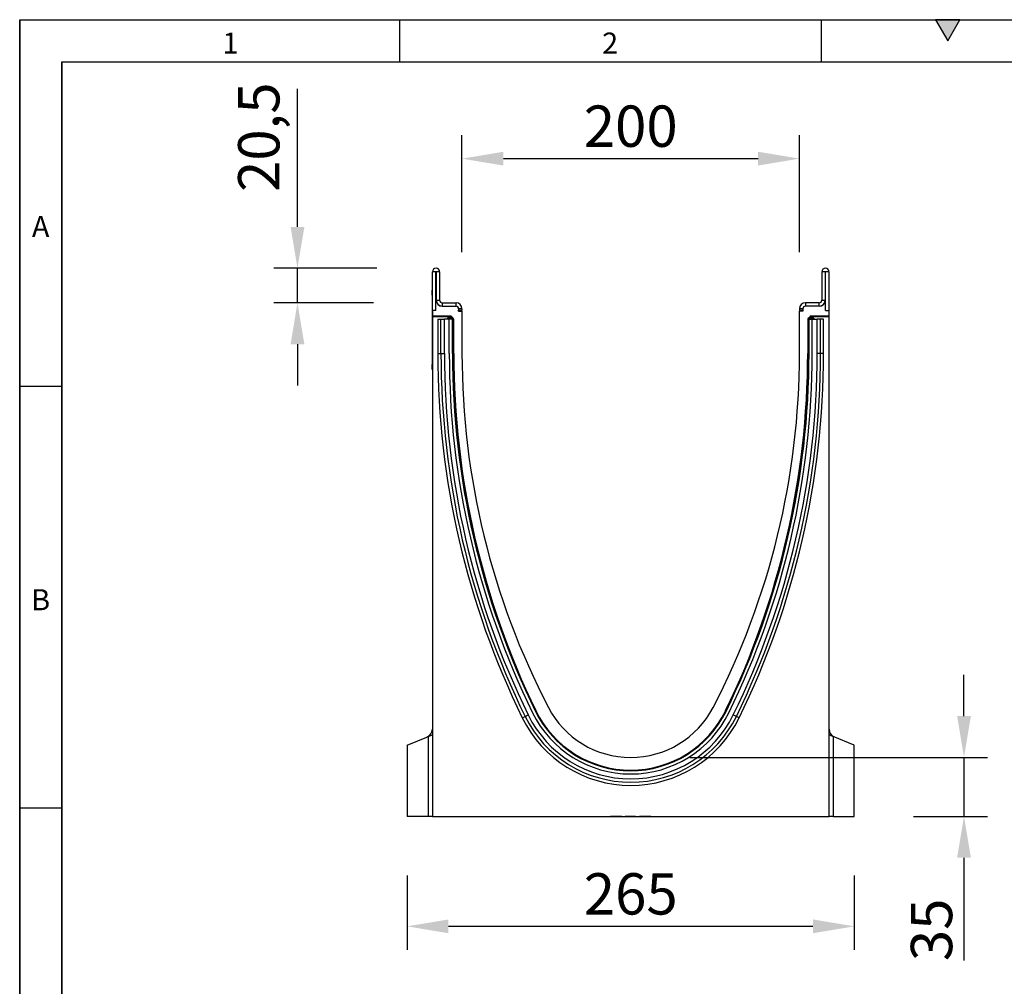
# Model space of a CAD drawing. Units: millimetres. Extents: x 75 to 2081, y 25 to 1460.
# Drawn here: x 75 to 659, y 887 to 1460 of the extents above; entities that cross this region are included whole.
import ezdxf

# ---------------------------------------------------------------- set-up
doc = ezdxf.new("R2010")
doc.units = ezdxf.units.MM
doc.header["$LTSCALE"] = 5
doc.linetypes.add('SLD-Durchgehend', pattern=[0])
doc.layers.get('0').update_dxf_attribs({"color": 1, "lineweight": 25})
for name, color, linetype, lineweight in [('133754', 7, 'Continuous', 25), ('DIMENSION', 3, 'SLD-Durchgehend', 25), ('TANGENT_EDGES', 4, 'Continuous', 25)]:
    doc.layers.add(name, color=color, linetype=linetype, lineweight=lineweight)
doc.styles.add('BEMSTIL', font='isocp3.shx', dxfattribs={"width": 0.8})
doc.styles.add('SLDTEXTSTYLE0', font='TXT', dxfattribs={"width": 0.605})
doc.dimstyles.new('BEMASS$0', dxfattribs={"dimscale": 10, "dimtxt": 3.5, "dimasz": 3.5, "dimexe": 2, "dimexo": 0, "dimgap": 1, "dimtad": 1, "dimdec": 1, "dimtxsty": 'BEMSTIL', "dimcen": 3, "dimclrd": 3, "dimclre": 3, "dimclrt": 4, "dimadec": 0, "dimazin": 0, "dimtfac": 1, "dimtdec": 1, "dimtofl": 0, "dimtmove": 0, "dimatfit": 0, "dimfxl": 0, "dimtolj": 1, "dimlwd": -1, "dimlwe": -1, "dimarcsym": 0})

# ---------------------------------------------------------------- blocks, each defined once
blk = doc.blocks.new('*D9')
at = {"layer": 'DIMENSION', "color": 3}
for p, q in [((239.62, 1337.12), (239.62, 1419.07)), ((286.75, 1312.62), (225.62, 1312.62)), ((239.62, 1292.12), (239.62, 1312.62)), ((284.62, 1292.12), (225.62, 1292.12)), ((239.62, 1267.62), (239.62, 1243.12))]:
    blk.add_line(p, q, dxfattribs=at)
for points in [[(235.54, 1337.12), (243.71, 1337.12), (239.62, 1312.62)], [(235.54, 1267.62), (243.71, 1267.62), (239.62, 1292.12)]]:
    blk.add_solid(points, dxfattribs=at)
at = {"layer": 'DIMENSION', "color": 4, "insert": (204.44, 1390.34), "char_height": 24.5, "attachment_point": 2, "rotation": 90, "style": 'BEMSTIL'}
blk.add_mtext('\\A1;20,5', dxfattribs=at)
blk = doc.blocks.new('*D10')
at = {"layer": 'DIMENSION', "color": 3}
for p, q in [((337.12, 1322.12), (337.12, 1391.62)), ((537.12, 1322.12), (537.12, 1391.62)), ((361.62, 1377.62), (512.62, 1377.62))]:
    blk.add_line(p, q, dxfattribs=at)
for points in [[(361.62, 1381.7), (361.62, 1373.53), (337.12, 1377.62)], [(512.62, 1381.7), (512.62, 1373.53), (537.12, 1377.62)]]:
    blk.add_solid(points, dxfattribs=at)
at = {"layer": 'DIMENSION', "color": 4, "insert": (437.12, 1409.12), "char_height": 24.5, "attachment_point": 2, "style": 'BEMSTIL'}
blk.add_mtext('\\A1;200', dxfattribs=at)
blk = doc.blocks.new('*D11')
at = {"layer": 'DIMENSION', "color": 3}
for p, q in [((634.62, 1047.12), (634.62, 1071.62)), ((472.12, 1022.62), (648.62, 1022.62)), ((634.62, 1022.62), (634.62, 987.62)), ((604.62, 987.62), (648.62, 987.62)), ((634.62, 963.12), (634.62, 902.25))]:
    blk.add_line(p, q, dxfattribs=at)
for points in [[(630.54, 1047.12), (638.71, 1047.12), (634.62, 1022.62)], [(630.54, 963.12), (638.71, 963.12), (634.62, 987.62)]]:
    blk.add_solid(points, dxfattribs=at)
at = {"layer": 'DIMENSION', "color": 4, "insert": (603.12, 920.43), "char_height": 24.5, "attachment_point": 2, "rotation": 90, "style": 'BEMSTIL'}
blk.add_mtext('\\A1;35', dxfattribs=at)
blk = doc.blocks.new('*D12')
at = {"layer": 'DIMENSION', "color": 3}
for p, q in [((304.62, 952.62), (304.62, 908.49)), ((569.62, 952.62), (569.62, 908.49)), ((545.12, 922.49), (329.12, 922.49))]:
    blk.add_line(p, q, dxfattribs=at)
for points in [[(329.12, 926.57), (329.12, 918.4), (304.62, 922.49)], [(545.12, 926.57), (545.12, 918.4), (569.62, 922.49)]]:
    blk.add_solid(points, dxfattribs=at)
at = {"layer": 'DIMENSION', "color": 4, "insert": (437.12, 953.99), "char_height": 24.5, "attachment_point": 2, "style": 'BEMSTIL'}
blk.add_mtext('\\A1;265', dxfattribs=at)
blk = doc.blocks.new('1042718-M_D_SIDE VIEW')
at = {"layer": '133754'}
for p, q in [((3005.86, 1269.94), (3005.86, 1292.82)), ((3007.86, 1269.94), (3007.86, 1292.82)), ((3008.11, 1292.82), (3008.11, 1275.94)), ((3010.11, 1292.82), (3010.11, 1275.94)), ((3236.61, 1292.82), (3236.61, 1275.94)), ((3238.61, 1292.82), (3238.61, 1275.94)), ((3238.86, 1269.94), (3238.86, 1292.82)), ((3240.86, 1269.94), (3240.86, 1292.82)), ((3005.66, 1281.94), (3005.86, 1281.94)), ((3005.66, 1278.94), (3005.66, 1281.94)), ((3005.66, 1278.94), (3005.66, 1237.94)), ((3007.86, 1269.94), (3007.86, 1274.44)), ((3008.45, 1274.44), (3007.86, 1274.44)), ((3011.61, 1274.44), (3019.86, 1274.44)), ((3011.61, 1272.44), (3019.86, 1272.44)), ((3235.11, 1274.44), (3226.86, 1274.44)), ((3235.11, 1272.44), (3226.86, 1272.44)), ((3238.86, 1274.44), (3238.27, 1274.44)), ((3238.86, 1269.94), (3238.86, 1274.44)), ((3005.86, 1269.94), (3005.86, 1266.54)), ((3007.86, 1269.94), (3005.86, 1269.94)), ((3016.58, 1266.54), (3005.86, 1266.54)), ((3005.86, 1266.23), (3005.86, 1266.54)), ((3015.84, 1266.23), (3005.86, 1266.23)), ((3005.86, 1266.23), (3005.86, 969.94)), ((3017.28, 1266.25), (3018.2, 1265.33)), ((3021.2, 1269.44), (3023.36, 1269.44)), ((3021.2, 1269.44), (3023.29, 1269.44)), ((3021.36, 1270.94), (3021.36, 1270.11)), ((3023.36, 1270.94), (3023.36, 1270.11)), ((3023.36, 1269.44), (3023.36, 1244.44)), ((3223.36, 1270.94), (3223.36, 1270.11)), ((3223.36, 1244.44), (3223.36, 1269.44)), ((3225.52, 1269.44), (3223.36, 1269.44)), ((3225.52, 1269.44), (3223.42, 1269.44)), ((3225.36, 1270.94), (3225.36, 1270.11)), ((3228.52, 1265.33), (3229.43, 1266.25)), ((3240.86, 1266.54), (3230.14, 1266.54)), ((3240.86, 1266.23), (3230.88, 1266.23)), ((3238.86, 1269.94), (3240.86, 1269.94)), ((3240.86, 1266.54), (3240.86, 1269.94)), ((3240.86, 1266.23), (3240.86, 1266.54)), ((3240.86, 969.94), (3240.86, 1266.23)), ((3009.05, 1264.84), (3009.05, 1244.44)), ((3009.05, 1264.84), (3010.91, 1264.84)), ((3010.91, 1264.84), (3012.92, 1264.84)), ((3015.81, 1264.84), (3012.92, 1264.84)), ((3014.84, 1264.84), (3014.84, 1265.23)), ((3015.81, 1244.44), (3015.81, 1264.84)), ((3017.71, 1264.84), (3015.81, 1264.84)), ((3017.71, 1264.84), (3018.01, 1264.84)), ((3018.01, 1264.84), (3018.37, 1264.84)), ((3018.01, 1244.44), (3018.01, 1264.84)), ((3018.49, 1244.44), (3018.49, 1264.63)), ((3228.22, 1264.63), (3228.22, 1244.44)), ((3228.71, 1264.84), (3228.35, 1264.84)), ((3228.71, 1244.44), (3228.71, 1264.84)), ((3229.01, 1264.84), (3228.71, 1264.84)), ((3229.01, 1264.84), (3230.91, 1264.84)), ((3230.91, 1244.44), (3230.91, 1264.84)), ((3230.91, 1264.84), (3233.8, 1264.84)), ((3231.88, 1265.23), (3231.88, 1264.84)), ((3235.81, 1264.84), (3233.8, 1264.84)), ((3237.67, 1264.84), (3235.81, 1264.84)), ((3237.67, 1244.44), (3237.67, 1264.84)), ((3005.66, 1234.94), (3005.66, 1237.94)), ((3005.86, 1234.94), (3005.66, 1234.94)), ((3005.86, 1044.1), (3005.79, 1021.68)), ((3240.92, 1021.68), (3240.86, 1044.1)), ((2990.86, 1012.29), (3003.48, 1017.39)), ((3003.48, 1017.39), (3005.63, 1018.26)), ((3241.09, 1018.26), (3243.24, 1017.39)), ((3255.86, 1012.29), (3243.24, 1017.39)), ((2990.86, 1012.29), (2990.86, 969.94)), ((3255.86, 969.94), (3255.86, 1012.29)), ((3003.48, 969.94), (2990.86, 969.94)), ((3005.86, 969.94), (3003.48, 969.94)), ((3005.86, 969.94), (3240.86, 969.94)), ((3012.41, 969.94), (3012.41, 969.84)), ((3013.08, 969.84), (3016.61, 969.84)), ((3016.61, 969.84), (3016.61, 969.94)), ((3017.21, 969.84), (3017.22, 969.84)), ((3017.23, 969.84), (3017.23, 969.94)), ((3017.23, 969.84), (3017.27, 969.84)), ((3017.28, 969.84), (3017.28, 969.94)), ((3017.59, 969.84), (3017.59, 969.94)), ((3017.59, 969.84), (3017.59, 969.94)), ((3017.83, 969.84), (3017.83, 969.94)), ((3017.83, 969.84), (3017.83, 969.94)), ((3018.04, 969.84), (3018.04, 969.94)), ((3018.06, 969.84), (3018.06, 969.94)), ((3018.6, 969.84), (3018.6, 969.94)), ((3018.62, 969.84), (3018.62, 969.94)), ((3019.25, 969.84), (3019.25, 969.94)), ((3019.28, 969.84), (3019.28, 969.94)), ((3019.28, 969.84), (3019.48, 969.84)), ((3019.48, 969.84), (3019.48, 969.94)), ((3019.48, 969.84), (3020.4, 969.84)), ((3020.77, 969.84), (3020.77, 969.94)), ((3021.24, 969.84), (3021.24, 969.94)), ((3021.27, 969.84), (3021.27, 969.94)), ((3021.27, 969.84), (3021.45, 969.84)), ((3021.45, 969.84), (3021.45, 969.94)), ((3022.11, 969.84), (3022.11, 969.94)), ((3022.14, 969.84), (3022.14, 969.94)), ((3022.63, 969.84), (3022.63, 969.94)), ((3022.63, 969.84), (3023.15, 969.84)), ((3023.33, 969.84), (3023.33, 969.94)), ((3023.34, 969.84), (3023.38, 969.84)), ((3023.38, 969.84), (3023.38, 969.94)), ((3024.15, 969.84), (3024.15, 969.94)), ((3024.15, 969.84), (3024.74, 969.84)), ((3024.97, 969.84), (3024.97, 969.94)), ((3024.98, 969.84), (3026.43, 969.84)), ((3026.43, 969.84), (3026.43, 969.94)), ((3026.43, 969.84), (3026.97, 969.84)), ((3026.97, 969.94), (3026.97, 969.84)), ((3027.17, 969.84), (3027.17, 969.94)), ((3029.58, 969.84), (3029.58, 969.94)), ((3029.63, 969.84), (3029.63, 969.94)), ((3029.64, 969.84), (3029.68, 969.84)), ((3029.68, 969.84), (3029.68, 969.94)), ((3031.24, 969.84), (3031.24, 969.94)), ((3031.47, 969.84), (3031.47, 969.94)), ((3031.47, 969.84), (3032.03, 969.84)), ((3032.03, 969.84), (3032.03, 969.94)), ((3032.77, 969.84), (3032.77, 969.94)), ((3032.77, 969.84), (3033.68, 969.84)), ((3033.68, 969.84), (3033.68, 969.94)), ((3033.79, 969.84), (3033.79, 969.94)), ((3035.2, 969.84), (3035.2, 969.94)), ((3035.51, 969.84), (3035.51, 969.94)), ((3036.01, 969.94), (3036.01, 969.84)), ((3036.18, 969.84), (3036.18, 969.94)), ((3036.79, 969.84), (3038.08, 969.84)), ((3038.08, 969.84), (3038.08, 969.94)), ((3038.27, 969.84), (3038.27, 969.94)), ((3038.27, 969.84), (3038.92, 969.84)), ((3038.92, 969.84), (3038.92, 969.94)), ((3038.92, 969.84), (3039.23, 969.84)), ((3039.45, 969.84), (3039.45, 969.94)), ((3039.97, 969.84), (3039.97, 969.94)), ((3040.06, 969.84), (3040.06, 969.94)), ((3040.07, 969.84), (3040.71, 969.84)), ((3041.33, 969.84), (3041.33, 969.94)), ((3041.43, 969.84), (3041.43, 969.94)), ((3041.57, 969.84), (3041.57, 969.94)), ((3041.58, 969.84), (3041.6, 969.84)), ((3042.09, 969.84), (3042.09, 969.94)), ((3042.2, 969.84), (3042.2, 969.94)), ((3042.2, 969.84), (3042.89, 969.84)), ((3043.5, 969.84), (3043.5, 969.94)), ((3043.61, 969.84), (3043.61, 969.94)), ((3043.62, 969.84), (3043.67, 969.84)), ((3043.84, 969.84), (3043.84, 969.94)), ((3044.37, 969.84), (3044.37, 969.94)), ((3044.49, 969.84), (3044.49, 969.94)), ((3044.49, 969.84), (3045.24, 969.84)), ((3045.87, 969.84), (3045.87, 969.94)), ((3046, 969.84), (3046, 969.94)), ((3046.01, 969.84), (3046.01, 969.84)), ((3046.18, 969.84), (3046.18, 969.94)), ((3046.72, 969.84), (3046.72, 969.94)), ((3046.83, 969.84), (3046.83, 969.94)), ((3046.84, 969.84), (3047.59, 969.84)), ((3048.22, 969.84), (3048.22, 969.94)), ((3048.35, 969.84), (3048.35, 969.94)), ((3048.36, 969.84), (3048.44, 969.84)), ((3048.59, 969.84), (3048.59, 969.94)), ((3049.11, 969.84), (3049.11, 969.94)), ((3049.24, 969.84), (3049.24, 969.94)), ((3049.25, 969.84), (3050.04, 969.84)), ((3050.65, 969.84), (3050.65, 969.94)), ((3050.79, 969.84), (3050.79, 969.94)), ((3051.48, 969.94), (3051.48, 969.84)), ((3051.55, 969.84), (3051.55, 969.94)), ((3051.95, 969.84), (3053.31, 969.84)), ((3053.31, 969.84), (3053.31, 969.94)), ((3053.31, 969.84), (3053.39, 969.84)), ((3053.52, 969.84), (3053.52, 969.94)), ((3054.04, 969.84), (3054.04, 969.94)), ((3054.2, 969.84), (3054.2, 969.94)), ((3054.2, 969.84), (3055.05, 969.84)), ((3055.05, 969.84), (3055.05, 969.94)), ((3055.67, 969.84), (3055.67, 969.94)), ((3055.83, 969.84), (3055.83, 969.94)), ((3055.83, 969.84), (3056.01, 969.84)), ((3056.01, 969.84), (3056.01, 969.94)), ((3056.01, 969.84), (3056.07, 969.84)), ((3056.19, 969.84), (3056.19, 969.94)), ((3056.72, 969.84), (3056.72, 969.94)), ((3056.87, 969.84), (3056.87, 969.94)), ((3056.88, 969.84), (3057.76, 969.84)), ((3058.38, 969.84), (3058.38, 969.94)), ((3058.56, 969.84), (3058.56, 969.94)), ((3059.67, 969.94), (3059.67, 969.84)), ((3059.72, 969.84), (3059.72, 969.94)), ((3060.1, 969.84), (3060.1, 969.94)), ((3060.1, 969.84), (3061.36, 969.84)), ((3061.36, 969.94), (3061.36, 969.84)), ((3061.44, 969.84), (3061.44, 969.94)), ((3061.97, 969.84), (3061.97, 969.94)), ((3062.18, 969.84), (3062.21, 969.84)), ((3062.21, 969.84), (3062.21, 969.94)), ((3062.21, 969.84), (3063.14, 969.84)), ((3063.77, 969.84), (3063.77, 969.94)), ((3063.97, 969.84), (3063.97, 969.94)), ((3063.98, 969.84), (3064.16, 969.84)), ((3064.16, 969.94), (3064.16, 969.84)), ((3064.23, 969.84), (3064.23, 969.94)), ((3064.75, 969.84), (3064.75, 969.94)), ((3064.99, 969.84), (3065.09, 969.84)), ((3065.09, 969.84), (3065.09, 969.94)), ((3065.09, 969.84), (3065.97, 969.84)), ((3066.59, 969.84), (3066.59, 969.94)), ((3066.81, 969.84), (3066.81, 969.94)), ((3066.81, 969.84), (3067.12, 969.84)), ((3067.13, 969.94), (3067.13, 969.84)), ((3067.19, 969.84), (3067.19, 969.94)), ((3067.71, 969.84), (3067.71, 969.94)), ((3067.95, 969.84), (3068.04, 969.84)), ((3068.04, 969.84), (3068.04, 969.94)), ((3068.04, 969.84), (3068.93, 969.84)), ((3069.55, 969.84), (3069.55, 969.94)), ((3069.77, 969.84), (3069.77, 969.94)), ((3111.43, 969.84), (3111.43, 969.94)), ((3114.81, 969.84), (3111.43, 969.84)), ((3114.81, 969.84), (3114.81, 969.94)), ((3118.18, 969.84), (3114.81, 969.84)), ((3118.18, 969.84), (3118.18, 969.94)), ((3119.98, 969.94), (3119.98, 969.84)), ((3126.28, 969.84), (3119.98, 969.84)), ((3126.28, 969.84), (3126.28, 969.94)), ((3128.53, 969.94), (3128.53, 969.84)), ((3135.28, 969.84), (3128.53, 969.84)), ((3135.28, 969.84), (3135.28, 969.94)), ((3189.32, 969.94), (3189.32, 969.81)), ((3195.32, 969.81), (3189.32, 969.81)), ((3195.32, 969.81), (3195.32, 969.94)), ((3243.24, 969.94), (3240.86, 969.94)), ((3243.24, 969.94), (3255.86, 969.94))]:
    blk.add_line(p, q, dxfattribs=at)
for centre, radius, start, end in [((3007.98, 1292.82), 2.12, 0, 180), ((3007.98, 1292.82), 0.125, 0, 180), ((3238.73, 1292.82), 2.12, 0, 180), ((3238.73, 1292.82), 0.125, 0, 180), ((3011.61, 1275.94), 3.5, 180, 270), ((3011.61, 1275.94), 3.5, 205.37693, 270), ((3011.61, 1275.94), 1.5, 180, 270), ((3019.86, 1270.94), 3.5, 0, 90), ((3019.86, 1270.94), 1.5, 0, 90), ((3226.86, 1270.94), 3.5, 90, 180), ((3226.86, 1270.94), 1.5, 90, 180), ((3235.11, 1275.94), 3.5, 270, 0), ((3235.11, 1275.94), 1.5, 270, 0), ((3235.11, 1275.94), 3.5, 270, 334.62307), ((3019.86, 1270.11), 1.5, 333.42438, 0), ((3019.86, 1270.11), 3.5, 348.94602, 0), ((3226.86, 1270.11), 3.5, 180, 191.05398), ((3226.86, 1270.11), 1.5, 180, 206.57562), ((3500.12, 1244.44), 491.07, 180, 206.09127), ((3500.12, 1244.44), 484.31, 180, 206.09127), ((3500.12, 1244.44), 482.11, 180, 206.09127), ((3504.08, 1244.44), 485.58, 180, 205.85532), ((3479.09, 1244.44), 455.73, 180, 207.41385), ((2767.63, 1244.44), 455.73, 332.58615, 0), ((2746.6, 1244.44), 482.11, 333.90873, 0), ((2742.64, 1244.44), 485.58, 334.14468, 0), ((2746.6, 1244.44), 484.31, 333.90873, 0), ((2746.6, 1244.44), 491.07, 333.90873, 0), ((3123.36, 1059.94), 55, 207.41385, 332.58615), ((3123.36, 1059.94), 71.56, 206.09127, 333.90873), ((3123.36, 1059.94), 64.8, 206.09127, 333.90873), ((3123.36, 1059.94), 62.52, 205.85532, 334.14468), ((3123.36, 1059.94), 62.6, 206.09127, 333.90873), ((3000.79, 1021.7), 5, 292, 359.83769), ((3245.92, 1021.7), 5, 180.16171, 248)]:
    blk.add_arc(centre, radius, start, end, dxfattribs=at)
for centre, major_axis, start_param, end_param in [((3015.84, 1265.23), (0.708, -0.708), 2.356537, 3.926648), ((3016.58, 1265.54), (-0.708, -0.708), 3.141935, 3.926648), ((3230.14, 1265.54), (-0.708, 0.708), 5.49813, 6.283528), ((3230.88, 1265.23), (-0.708, -0.708), 2.356537, 3.926648), ((3017.49, 1264.63), (0.708, 0.708), 5.49813, 6.283528), ((3229.22, 1264.63), (0.708, -0.708), 3.141935, 3.926648)]:
    blk.add_ellipse(centre, major_axis=major_axis, ratio=0.999315, start_param=start_param, end_param=end_param, dxfattribs=at)
blk.add_open_spline([(3005.86, 1229.53), (3005.86, 1229.53), (3005.86, 1229.53), (3005.86, 1229.53)], degree=3, dxfattribs=at)
for points, knots in [([(3005.86, 1019.19), (3005.86, 1018.91), (3005.84, 1018.7), (3005.77, 1018.39), (3005.71, 1018.29), (3005.63, 1018.26)], [0, 0, 0, 0, 0.5, 0.5, 1, 1, 1, 1]), ([(3241.09, 1018.26), (3241.01, 1018.29), (3240.95, 1018.38), (3240.88, 1018.69), (3240.86, 1018.91), (3240.86, 1019.19)], [0, 0, 0, 0, 0.5, 0.5, 1, 1, 1, 1]), ([(3012.41, 969.84), (3012.41, 969.84), (3012.41, 969.84), (3012.42, 969.84), (3012.44, 969.84), (3012.47, 969.84), (3012.53, 969.84), (3012.61, 969.84), (3012.7, 969.84), (3012.79, 969.84), (3012.89, 969.84), (3012.98, 969.84), (3013.05, 969.84), (3013.08, 969.84)], [0, 0, 0, 0, 0.029109, 0.129049, 0.229113, 0.329001, 0.428878, 0.528727, 0.622898, 0.717162, 0.811441, 0.905715, 1, 1, 1, 1]), ([(3016.61, 969.84), (3016.64, 969.84), (3016.71, 969.84), (3016.82, 969.84), (3016.93, 969.84), (3017.03, 969.84), (3017.11, 969.84), (3017.16, 969.84), (3017.2, 969.84), (3017.22, 969.84), (3017.22, 969.84), (3017.23, 969.84)], [0, 0, 0, 0, 0.112072, 0.2239858, 0.3361133, 0.4480609, 0.5599325, 0.6699296, 0.7799653, 0.8899692, 1, 1, 1, 1]), ([(3017.29, 969.84), (3017.3, 969.84), (3017.35, 969.84), (3017.42, 969.84), (3017.49, 969.84), (3017.54, 969.84), (3017.58, 969.84), (3017.58, 969.84), (3017.59, 969.84)], [0, 0, 0, 0, 0.067388, 0.281513, 0.49555, 0.66356, 0.831893, 1, 1, 1, 1]), ([(3017.6, 969.84), (3017.62, 969.84), (3017.67, 969.84), (3017.74, 969.84), (3017.79, 969.84), (3017.82, 969.84), (3017.82, 969.84), (3017.83, 969.84)], [0, 0, 0, 0, 0.181242, 0.385919, 0.590624, 0.79524, 1, 1, 1, 1]), ([(3017.84, 969.84), (3017.85, 969.84), (3017.9, 969.84), (3017.96, 969.84), (3018.01, 969.84), (3018.03, 969.84), (3018.04, 969.84)], [0, 0, 0, 0, 0.125683, 0.417079, 0.708542, 1, 1, 1, 1]), ([(3018.04, 969.84), (3018.05, 969.84), (3018.07, 969.84), (3018.06, 969.84), (3018.06, 969.84)], [0, 0, 0, 0, 0.7502521, 1, 1, 1, 1]), ([(3018.07, 969.84), (3018.1, 969.84), (3018.17, 969.84), (3018.29, 969.84), (3018.4, 969.84), (3018.5, 969.84), (3018.56, 969.84), (3018.59, 969.84), (3018.6, 969.84)], [0, 0, 0, 0, 0.075177, 0.262795, 0.447042, 0.631337, 0.815652, 1, 1, 1, 1]), ([(3018.6, 969.84), (3018.61, 969.84), (3018.62, 969.84), (3018.62, 969.84), (3018.62, 969.84)], [0, 0, 0, 0, 0.728685, 1, 1, 1, 1]), ([(3018.63, 969.84), (3018.67, 969.84), (3018.77, 969.84), (3018.91, 969.84), (3019.03, 969.84), (3019.13, 969.84), (3019.2, 969.84), (3019.23, 969.84), (3019.25, 969.84)], [0, 0, 0, 0, 0.127724, 0.304682, 0.478481, 0.652296, 0.826125, 1, 1, 1, 1]), ([(3019.25, 969.84), (3019.26, 969.84), (3019.28, 969.84), (3019.28, 969.84), (3019.28, 969.84)], [0, 0, 0, 0, 0.5922758, 1, 1, 1, 1]), ([(3020.4, 969.84), (3020.44, 969.84), (3020.5, 969.84), (3020.6, 969.84), (3020.69, 969.84), (3020.75, 969.84), (3020.77, 969.84)], [0, 0, 0, 0, 0.2800228, 0.5599932, 0.7800448, 1, 1, 1, 1]), ([(3020.77, 969.84), (3020.81, 969.84), (3020.89, 969.84), (3021, 969.84), (3021.09, 969.84), (3021.16, 969.84), (3021.21, 969.84), (3021.23, 969.84), (3021.24, 969.84)], [0, 0, 0, 0, 0.1864992, 0.3731545, 0.5598582, 0.7064949, 0.8532935, 1, 1, 1, 1]), ([(3021.24, 969.84), (3021.25, 969.84), (3021.27, 969.84), (3021.27, 969.84), (3021.27, 969.84)], [0, 0, 0, 0, 0.614565, 1, 1, 1, 1]), ([(3021.45, 969.84), (3021.49, 969.84), (3021.56, 969.84), (3021.68, 969.84), (3021.79, 969.84), (3021.89, 969.84), (3021.97, 969.84), (3022.04, 969.84), (3022.09, 969.84), (3022.1, 969.84), (3022.11, 969.84)], [0, 0, 0, 0, 0.140044, 0.280052, 0.420031, 0.559922, 0.669915, 0.779983, 0.889921, 1, 1, 1, 1]), ([(3022.11, 969.84), (3022.13, 969.84), (3022.14, 969.84), (3022.14, 969.84), (3022.14, 969.84)], [0, 0, 0, 0, 0.753912, 1, 1, 1, 1]), ([(3022.15, 969.84), (3022.16, 969.84), (3022.21, 969.84), (3022.3, 969.84), (3022.4, 969.84), (3022.48, 969.84), (3022.54, 969.84), (3022.59, 969.84), (3022.62, 969.84), (3022.63, 969.84)], [0, 0, 0, 0, 0.06235, 0.220299, 0.378177, 0.533587, 0.689148, 0.84449, 1, 1, 1, 1]), ([(3023.15, 969.84), (3023.17, 969.84), (3023.22, 969.84), (3023.27, 969.84), (3023.31, 969.84), (3023.33, 969.84), (3023.33, 969.84), (3023.33, 969.84)], [0, 0, 0, 0, 0.24145, 0.482859, 0.724293, 0.913956, 1, 1, 1, 1]), ([(3023.38, 969.84), (3023.41, 969.84), (3023.48, 969.84), (3023.59, 969.84), (3023.7, 969.84), (3023.81, 969.84), (3023.91, 969.84), (3023.99, 969.84), (3024.05, 969.84), (3024.11, 969.84), (3024.14, 969.84), (3024.15, 969.84)], [0, 0, 0, 0, 0.112026, 0.224047, 0.336046, 0.448093, 0.559907, 0.669891, 0.780009, 0.889925, 1, 1, 1, 1]), ([(3024.74, 969.84), (3024.76, 969.84), (3024.81, 969.84), (3024.87, 969.84), (3024.92, 969.84), (3024.95, 969.84), (3024.97, 969.84), (3024.97, 969.84), (3024.97, 969.84)], [0, 0, 0, 0, 0.201826, 0.403663, 0.605476, 0.764049, 0.9226, 1, 1, 1, 1]), ([(3026.97, 969.84), (3026.97, 969.84), (3026.97, 969.84), (3027, 969.84), (3027.04, 969.84), (3027.1, 969.84), (3027.14, 969.84), (3027.17, 969.84)], [0, 0, 0, 0, 0.1383458, 0.3947416, 0.5967217, 0.7982053, 1, 1, 1, 1]), ([(3027.17, 969.84), (3027.19, 969.84), (3027.24, 969.84), (3027.32, 969.84), (3027.4, 969.84), (3027.47, 969.84), (3027.56, 969.84), (3027.66, 969.84), (3027.75, 969.84), (3027.79, 969.84)], [0, 0, 0, 0, 0.1120345, 0.2239849, 0.3358664, 0.4477813, 0.559908, 0.7799234, 1, 1, 1, 1]), ([(3027.79, 969.84), (3027.85, 969.84), (3027.97, 969.84), (3028.16, 969.84), (3028.36, 969.84), (3028.57, 969.84), (3028.75, 969.84), (3028.9, 969.84), (3029, 969.84), (3029.11, 969.84), (3029.22, 969.84), (3029.33, 969.84), (3029.44, 969.84), (3029.53, 969.84), (3029.57, 969.84), (3029.58, 969.84)], [0, 0, 0, 0, 0.112073, 0.224156, 0.336183, 0.448255, 0.560325, 0.615357, 0.670396, 0.725438, 0.780479, 0.835498, 0.890501, 0.944991, 1, 1, 1, 1]), ([(3029.58, 969.84), (3029.6, 969.84), (3029.63, 969.84), (3029.63, 969.84), (3029.63, 969.84)], [0, 0, 0, 0, 0.5622107, 1, 1, 1, 1]), ([(3029.68, 969.84), (3029.75, 969.84), (3029.89, 969.84), (3030.1, 969.84), (3030.3, 969.84), (3030.5, 969.84), (3030.69, 969.84), (3030.85, 969.84), (3031, 969.84), (3031.13, 969.84), (3031.2, 969.84), (3031.24, 969.84)], [0, 0, 0, 0, 0.112022, 0.224029, 0.33601, 0.447979, 0.559953, 0.669963, 0.779971, 0.889982, 1, 1, 1, 1]), ([(3031.24, 969.84), (3031.27, 969.84), (3031.34, 969.84), (3031.41, 969.84), (3031.45, 969.84), (3031.47, 969.84), (3031.47, 969.84), (3031.47, 969.84)], [0, 0, 0, 0, 0.248752, 0.497568, 0.746246, 0.994938, 1, 1, 1, 1]), ([(3032.03, 969.84), (3032.06, 969.84), (3032.12, 969.84), (3032.22, 969.84), (3032.31, 969.84), (3032.41, 969.84), (3032.51, 969.84), (3032.59, 969.84), (3032.66, 969.84), (3032.72, 969.84), (3032.75, 969.84), (3032.77, 969.84)], [0, 0, 0, 0, 0.112009, 0.224049, 0.335988, 0.448128, 0.559896, 0.669893, 0.779996, 0.889932, 1, 1, 1, 1]), ([(3033.68, 969.84), (3033.69, 969.84), (3033.73, 969.84), (3033.76, 969.84), (3033.79, 969.84), (3033.79, 969.84), (3033.79, 969.84)], [0, 0, 0, 0, 0.2796189, 0.5590077, 0.8386933, 1, 1, 1, 1]), ([(3033.8, 969.84), (3033.81, 969.84), (3033.9, 969.84), (3034.07, 969.84), (3034.31, 969.84), (3034.52, 969.84), (3034.73, 969.84), (3034.91, 969.84), (3035.07, 969.84), (3035.16, 969.84), (3035.2, 969.84)], [0, 0, 0, 0, 0.015463, 0.162056, 0.308666, 0.446932, 0.585179, 0.723407, 0.86173, 1, 1, 1, 1]), ([(3035.2, 969.84), (3035.24, 969.84), (3035.31, 969.84), (3035.4, 969.84), (3035.46, 969.84), (3035.5, 969.84), (3035.5, 969.84), (3035.5, 969.84)], [0, 0, 0, 0, 0.210644, 0.421272, 0.631913, 0.842479, 1, 1, 1, 1]), ([(3035.51, 969.84), (3035.64, 969.84), (3035.81, 969.84), (3035.97, 969.84), (3036, 969.84)], [0, 0, 0, 0, 0.81575, 1, 1, 1, 1]), ([(3036.01, 969.84), (3036.01, 969.84), (3036.01, 969.84), (3036.04, 969.84), (3036.1, 969.84), (3036.15, 969.84), (3036.18, 969.84)], [0, 0, 0, 0, 0.166308, 0.443798, 0.721841, 1, 1, 1, 1]), ([(3036.18, 969.84), (3036.21, 969.84), (3036.26, 969.84), (3036.34, 969.84), (3036.42, 969.84), (3036.48, 969.84), (3036.55, 969.84), (3036.63, 969.84), (3036.72, 969.84), (3036.77, 969.84), (3036.79, 969.84)], [0, 0, 0, 0, 0.1250014, 0.2498891, 0.3334004, 0.4167184, 0.5001445, 0.6667752, 0.833365, 1, 1, 1, 1]), ([(3038.08, 969.84), (3038.1, 969.84), (3038.14, 969.84), (3038.19, 969.84), (3038.24, 969.84), (3038.26, 969.84), (3038.27, 969.84), (3038.27, 969.84)], [0, 0, 0, 0, 0.21847, 0.436854, 0.655389, 0.873741, 1, 1, 1, 1]), ([(3039.23, 969.84), (3039.24, 969.84), (3039.27, 969.84), (3039.32, 969.84), (3039.37, 969.84), (3039.42, 969.84), (3039.45, 969.84)], [0, 0, 0, 0, 0.28008, 0.559955, 0.780168, 1, 1, 1, 1]), ([(3039.45, 969.84), (3039.47, 969.84), (3039.51, 969.84), (3039.6, 969.84), (3039.68, 969.84), (3039.76, 969.84), (3039.84, 969.84), (3039.91, 969.84), (3039.95, 969.84), (3039.97, 969.84)], [0, 0, 0, 0, 0.139854, 0.28001, 0.419824, 0.559944, 0.706555, 0.853263, 1, 1, 1, 1]), ([(3039.97, 969.84), (3039.99, 969.84), (3040.02, 969.84), (3040.06, 969.84), (3040.06, 969.84), (3040.06, 969.84)], [0, 0, 0, 0, 0.341672, 0.683351, 1, 1, 1, 1]), ([(3040.71, 969.84), (3040.75, 969.84), (3040.84, 969.84), (3040.96, 969.84), (3041.07, 969.84), (3041.18, 969.84), (3041.26, 969.84), (3041.3, 969.84), (3041.33, 969.84)], [0, 0, 0, 0, 0.186775, 0.373509, 0.560279, 0.70678, 0.853384, 1, 1, 1, 1]), ([(3041.33, 969.84), (3041.35, 969.84), (3041.39, 969.84), (3041.43, 969.84), (3041.43, 969.84), (3041.43, 969.84)], [0, 0, 0, 0, 0.365743, 0.7309, 1, 1, 1, 1]), ([(3041.44, 969.84), (3041.44, 969.84), (3041.46, 969.84), (3041.5, 969.84), (3041.55, 969.84), (3041.57, 969.84)], [0, 0, 0, 0, 0.18562, 0.59311, 1, 1, 1, 1]), ([(3041.57, 969.84), (3041.59, 969.84), (3041.64, 969.84), (3041.72, 969.84), (3041.8, 969.84), (3041.89, 969.84), (3041.96, 969.84), (3042.03, 969.84), (3042.07, 969.84), (3042.09, 969.84)], [0, 0, 0, 0, 0.1399552, 0.2798159, 0.4199061, 0.5598722, 0.7065565, 0.8532566, 1, 1, 1, 1]), ([(3042.09, 969.84), (3042.11, 969.84), (3042.15, 969.84), (3042.19, 969.84), (3042.2, 969.84), (3042.2, 969.84), (3042.2, 969.84)], [0, 0, 0, 0, 0.31043, 0.62087, 0.931006, 1, 1, 1, 1]), ([(3042.89, 969.84), (3042.93, 969.84), (3043.01, 969.84), (3043.14, 969.84), (3043.25, 969.84), (3043.35, 969.84), (3043.43, 969.84), (3043.48, 969.84), (3043.5, 969.84)], [0, 0, 0, 0, 0.186769, 0.373525, 0.560238, 0.706832, 0.853297, 1, 1, 1, 1]), ([(3043.5, 969.84), (3043.52, 969.84), (3043.57, 969.84), (3043.61, 969.84), (3043.61, 969.84), (3043.61, 969.84)], [0, 0, 0, 0, 0.350911, 0.702006, 1, 1, 1, 1]), ([(3043.67, 969.84), (3043.67, 969.84), (3043.69, 969.84), (3043.72, 969.84), (3043.77, 969.84), (3043.82, 969.84), (3043.84, 969.84)], [0, 0, 0, 0, 0.2800598, 0.5599537, 0.7801399, 1, 1, 1, 1]), ([(3043.84, 969.84), (3043.86, 969.84), (3043.91, 969.84), (3043.99, 969.84), (3044.07, 969.84), (3044.16, 969.84), (3044.24, 969.84), (3044.31, 969.84), (3044.35, 969.84), (3044.37, 969.84)], [0, 0, 0, 0, 0.139858, 0.279885, 0.419838, 0.559882, 0.706542, 0.853253, 1, 1, 1, 1]), ([(3044.37, 969.84), (3044.39, 969.84), (3044.43, 969.84), (3044.47, 969.84), (3044.49, 969.84), (3044.49, 969.84), (3044.49, 969.84)], [0, 0, 0, 0, 0.297046, 0.594252, 0.890933, 1, 1, 1, 1]), ([(3045.24, 969.84), (3045.29, 969.84), (3045.37, 969.84), (3045.49, 969.84), (3045.61, 969.84), (3045.71, 969.84), (3045.8, 969.84), (3045.85, 969.84), (3045.87, 969.84)], [0, 0, 0, 0, 0.186769, 0.373489, 0.560236, 0.706689, 0.853407, 1, 1, 1, 1]), ([(3045.87, 969.84), (3045.89, 969.84), (3045.94, 969.84), (3045.99, 969.84), (3046, 969.84), (3046, 969.84), (3046, 969.84)], [0, 0, 0, 0, 0.329741, 0.659774, 0.989237, 1, 1, 1, 1]), ([(3046.01, 969.84), (3046.02, 969.84), (3046.03, 969.84), (3046.07, 969.84), (3046.12, 969.84), (3046.16, 969.84), (3046.18, 969.84)], [0, 0, 0, 0, 0.280028, 0.559967, 0.780096, 1, 1, 1, 1]), ([(3046.18, 969.84), (3046.21, 969.84), (3046.25, 969.84), (3046.33, 969.84), (3046.41, 969.84), (3046.5, 969.84), (3046.58, 969.84), (3046.65, 969.84), (3046.7, 969.84), (3046.72, 969.84)], [0, 0, 0, 0, 0.139871, 0.279989, 0.419828, 0.559985, 0.706545, 0.853269, 1, 1, 1, 1]), ([(3046.72, 969.84), (3046.74, 969.84), (3046.78, 969.84), (3046.82, 969.84), (3046.83, 969.84), (3046.83, 969.84), (3046.83, 969.84)], [0, 0, 0, 0, 0.291468, 0.583107, 0.874334, 1, 1, 1, 1]), ([(3047.59, 969.84), (3047.63, 969.84), (3047.72, 969.84), (3047.84, 969.84), (3047.95, 969.84), (3048.06, 969.84), (3048.15, 969.84), (3048.2, 969.84), (3048.22, 969.84)], [0, 0, 0, 0, 0.186777, 0.373509, 0.560269, 0.706758, 0.85338, 1, 1, 1, 1]), ([(3048.22, 969.84), (3048.25, 969.84), (3048.3, 969.84), (3048.34, 969.84), (3048.36, 969.84), (3048.35, 969.84), (3048.35, 969.84)], [0, 0, 0, 0, 0.328807, 0.657798, 0.986405, 1, 1, 1, 1]), ([(3048.44, 969.84), (3048.45, 969.84), (3048.46, 969.84), (3048.49, 969.84), (3048.53, 969.84), (3048.57, 969.84), (3048.59, 969.84)], [0, 0, 0, 0, 0.280036, 0.559963, 0.780114, 1, 1, 1, 1]), ([(3048.59, 969.84), (3048.61, 969.84), (3048.65, 969.84), (3048.73, 969.84), (3048.81, 969.84), (3048.89, 969.84), (3048.97, 969.84), (3049.05, 969.84), (3049.09, 969.84), (3049.11, 969.84)], [0, 0, 0, 0, 0.1399237, 0.2797783, 0.4198961, 0.5598414, 0.7065485, 0.8532535, 1, 1, 1, 1]), ([(3049.11, 969.84), (3049.13, 969.84), (3049.17, 969.84), (3049.22, 969.84), (3049.24, 969.84), (3049.24, 969.84), (3049.24, 969.84), (3049.24, 969.84)], [0, 0, 0, 0, 0.23816, 0.476242, 0.714191, 0.952399, 1, 1, 1, 1]), ([(3050.04, 969.84), (3050.08, 969.84), (3050.16, 969.84), (3050.28, 969.84), (3050.39, 969.84), (3050.49, 969.84), (3050.58, 969.84), (3050.63, 969.84), (3050.65, 969.84)], [0, 0, 0, 0, 0.186763, 0.37356, 0.560185, 0.706746, 0.853299, 1, 1, 1, 1]), ([(3050.65, 969.84), (3050.67, 969.84), (3050.72, 969.84), (3050.77, 969.84), (3050.8, 969.84), (3050.79, 969.84), (3050.79, 969.84)], [0, 0, 0, 0, 0.306797, 0.613891, 0.920424, 1, 1, 1, 1]), ([(3051.48, 969.84), (3051.48, 969.84), (3051.48, 969.84), (3051.5, 969.84), (3051.53, 969.84), (3051.55, 969.84)], [0, 0, 0, 0, 0.208838, 0.604856, 1, 1, 1, 1]), ([(3051.55, 969.84), (3051.57, 969.84), (3051.61, 969.84), (3051.68, 969.84), (3051.8, 969.84), (3051.88, 969.84), (3051.95, 969.84)], [0, 0, 0, 0, 0.186576, 0.373305, 0.560323, 1, 1, 1, 1]), ([(3053.39, 969.84), (3053.39, 969.84), (3053.4, 969.84), (3053.42, 969.84), (3053.46, 969.84), (3053.5, 969.84), (3053.52, 969.84)], [0, 0, 0, 0, 0.280074, 0.559953, 0.780157, 1, 1, 1, 1]), ([(3053.52, 969.84), (3053.54, 969.84), (3053.58, 969.84), (3053.65, 969.84), (3053.73, 969.84), (3053.82, 969.84), (3053.9, 969.84), (3053.98, 969.84), (3054.02, 969.84), (3054.04, 969.84)], [0, 0, 0, 0, 0.139899, 0.27992, 0.41987, 0.559925, 0.706538, 0.853265, 1, 1, 1, 1]), ([(3054.04, 969.84), (3054.07, 969.84), (3054.11, 969.84), (3054.16, 969.84), (3054.19, 969.84), (3054.19, 969.84), (3054.19, 969.84), (3054.19, 969.84)], [0, 0, 0, 0, 0.192489, 0.38505, 0.577344, 0.769923, 1, 1, 1, 1]), ([(3055.05, 969.84), (3055.09, 969.84), (3055.17, 969.84), (3055.29, 969.84), (3055.4, 969.84), (3055.51, 969.84), (3055.59, 969.84), (3055.64, 969.84), (3055.67, 969.84)], [0, 0, 0, 0, 0.186768, 0.373493, 0.560237, 0.706738, 0.853388, 1, 1, 1, 1]), ([(3055.67, 969.84), (3055.7, 969.84), (3055.75, 969.84), (3055.81, 969.84), (3055.83, 969.84), (3055.83, 969.84), (3055.83, 969.84)], [0, 0, 0, 0, 0.296646, 0.592901, 0.889158, 1, 1, 1, 1]), ([(3056.07, 969.84), (3056.07, 969.84), (3056.07, 969.84), (3056.09, 969.84), (3056.13, 969.84), (3056.17, 969.84), (3056.19, 969.84)], [0, 0, 0, 0, 0.280061, 0.559959, 0.780132, 1, 1, 1, 1]), ([(3056.19, 969.84), (3056.2, 969.84), (3056.24, 969.84), (3056.32, 969.84), (3056.4, 969.84), (3056.48, 969.84), (3056.57, 969.84), (3056.65, 969.84), (3056.69, 969.84), (3056.72, 969.84)], [0, 0, 0, 0, 0.139912, 0.279959, 0.419849, 0.559992, 0.706529, 0.853262, 1, 1, 1, 1]), ([(3056.72, 969.84), (3056.74, 969.84), (3056.78, 969.84), (3056.84, 969.84), (3056.86, 969.84), (3056.87, 969.84), (3056.87, 969.84), (3056.87, 969.84)], [0, 0, 0, 0, 0.193944, 0.387953, 0.58166, 0.775705, 1, 1, 1, 1]), ([(3057.76, 969.84), (3057.8, 969.84), (3057.87, 969.84), (3057.99, 969.84), (3058.11, 969.84), (3058.21, 969.84), (3058.31, 969.84), (3058.36, 969.84), (3058.38, 969.84)], [0, 0, 0, 0, 0.186776, 0.373528, 0.560251, 0.706683, 0.853451, 1, 1, 1, 1]), ([(3058.38, 969.84), (3058.41, 969.84), (3058.47, 969.84), (3058.53, 969.84), (3058.55, 969.84), (3058.55, 969.84), (3058.55, 969.84)], [0, 0, 0, 0, 0.291179, 0.581896, 0.872729, 1, 1, 1, 1]), ([(3059.67, 969.84), (3059.67, 969.84), (3059.67, 969.84), (3059.68, 969.84), (3059.71, 969.84), (3059.72, 969.84)], [0, 0, 0, 0, 0.021308, 0.511389, 1, 1, 1, 1]), ([(3059.72, 969.84), (3059.74, 969.84), (3059.78, 969.84), (3059.84, 969.84), (3059.95, 969.84), (3060.04, 969.84), (3060.1, 969.84)], [0, 0, 0, 0, 0.1865983, 0.3733182, 0.5601875, 1, 1, 1, 1]), ([(3061.36, 969.84), (3061.36, 969.84), (3061.36, 969.84), (3061.37, 969.84), (3061.39, 969.84), (3061.43, 969.84), (3061.44, 969.84)], [0, 0, 0, 0, 0.051722, 0.420413, 0.710379, 1, 1, 1, 1]), ([(3061.44, 969.84), (3061.47, 969.84), (3061.51, 969.84), (3061.62, 969.84), (3061.72, 969.84), (3061.81, 969.84), (3061.9, 969.84), (3061.95, 969.84), (3061.97, 969.84)], [0, 0, 0, 0, 0.18606, 0.372692, 0.559398, 0.706229, 0.85309, 1, 1, 1, 1]), ([(3061.97, 969.84), (3062, 969.84), (3062.05, 969.84), (3062.1, 969.84), (3062.14, 969.84), (3062.16, 969.84), (3062.18, 969.84), (3062.18, 969.84), (3062.18, 969.84)], [0, 0, 0, 0, 0.140005, 0.279911, 0.419825, 0.559865, 0.779898, 1, 1, 1, 1]), ([(3063.14, 969.84), (3063.18, 969.84), (3063.25, 969.84), (3063.37, 969.84), (3063.48, 969.84), (3063.59, 969.84), (3063.68, 969.84), (3063.74, 969.84), (3063.77, 969.84)], [0, 0, 0, 0, 0.186772, 0.37354, 0.560246, 0.706796, 0.85334, 1, 1, 1, 1]), ([(3063.77, 969.84), (3063.8, 969.84), (3063.86, 969.84), (3063.93, 969.84), (3063.97, 969.84), (3063.97, 969.84), (3063.97, 969.84)], [0, 0, 0, 0, 0.267582, 0.535255, 0.802566, 1, 1, 1, 1]), ([(3064.16, 969.84), (3064.16, 969.84), (3064.17, 969.84), (3064.18, 969.84), (3064.21, 969.84), (3064.23, 969.84)], [0, 0, 0, 0, 0.32717, 0.663869, 1, 1, 1, 1]), ([(3064.23, 969.84), (3064.24, 969.84), (3064.28, 969.84), (3064.35, 969.84), (3064.42, 969.84), (3064.51, 969.84), (3064.59, 969.84), (3064.67, 969.84), (3064.72, 969.84), (3064.75, 969.84)], [0, 0, 0, 0, 0.1398242, 0.2799298, 0.4197696, 0.5599128, 0.7065261, 0.8532483, 1, 1, 1, 1]), ([(3064.75, 969.84), (3064.77, 969.84), (3064.82, 969.84), (3064.88, 969.84), (3064.93, 969.84), (3064.96, 969.84), (3064.98, 969.84), (3064.99, 969.84), (3064.99, 969.84)], [0, 0, 0, 0, 0.140003, 0.280035, 0.41982, 0.559859, 0.779943, 1, 1, 1, 1]), ([(3065.97, 969.84), (3066.01, 969.84), (3066.09, 969.84), (3066.2, 969.84), (3066.31, 969.84), (3066.41, 969.84), (3066.51, 969.84), (3066.56, 969.84), (3066.59, 969.84)], [0, 0, 0, 0, 0.186757, 0.373511, 0.560193, 0.706648, 0.85336, 1, 1, 1, 1]), ([(3066.59, 969.84), (3066.62, 969.84), (3066.68, 969.84), (3066.75, 969.84), (3066.79, 969.84), (3066.81, 969.84), (3066.81, 969.84), (3066.81, 969.84)], [0, 0, 0, 0, 0.2571051, 0.5145468, 0.7714586, 0.9733703, 1, 1, 1, 1]), ([(3067.13, 969.84), (3067.13, 969.84), (3067.13, 969.84), (3067.15, 969.84), (3067.17, 969.84), (3067.19, 969.84)], [0, 0, 0, 0, 0.311201, 0.65582, 1, 1, 1, 1]), ([(3067.19, 969.84), (3067.2, 969.84), (3067.24, 969.84), (3067.3, 969.84), (3067.38, 969.84), (3067.46, 969.84), (3067.55, 969.84), (3067.63, 969.84), (3067.68, 969.84), (3067.71, 969.84)], [0, 0, 0, 0, 0.139842, 0.279954, 0.419847, 0.559905, 0.706565, 0.853259, 1, 1, 1, 1]), ([(3067.71, 969.84), (3067.73, 969.84), (3067.78, 969.84), (3067.85, 969.84), (3067.89, 969.84), (3067.91, 969.84), (3067.94, 969.84), (3067.95, 969.84), (3067.95, 969.84)], [0, 0, 0, 0, 0.140003, 0.279945, 0.419817, 0.559844, 0.77992, 1, 1, 1, 1]), ([(3068.93, 969.84), (3068.97, 969.84), (3069.04, 969.84), (3069.16, 969.84), (3069.26, 969.84), (3069.37, 969.84), (3069.46, 969.84), (3069.52, 969.84), (3069.55, 969.84)], [0, 0, 0, 0, 0.186769, 0.373516, 0.560228, 0.706696, 0.853399, 1, 1, 1, 1]), ([(3069.55, 969.84), (3069.58, 969.84), (3069.64, 969.84), (3069.71, 969.84), (3069.75, 969.84), (3069.77, 969.84), (3069.77, 969.84), (3069.77, 969.84)], [0, 0, 0, 0, 0.2586044, 0.5172011, 0.7756492, 0.9786936, 1, 1, 1, 1])]:
    blk.add_open_spline(points, degree=3, knots=knots, dxfattribs=at)
at = {"layer": 'TANGENT_EDGES'}
for p, q in [((3007.86, 1292.82), (3005.86, 1292.82)), ((3010.11, 1292.82), (3008.11, 1292.82)), ((3238.61, 1292.82), (3236.61, 1292.82)), ((3240.86, 1292.82), (3238.86, 1292.82)), ((3005.86, 1278.94), (3005.66, 1278.94)), ((3008.11, 1275.94), (3010.11, 1275.94)), ((3011.61, 1274.44), (3011.61, 1272.44)), ((3019.86, 1272.44), (3019.86, 1274.44)), ((3226.86, 1274.44), (3226.86, 1272.44)), ((3235.11, 1272.44), (3235.11, 1274.44)), ((3236.61, 1275.94), (3238.61, 1275.94)), ((3015.84, 1266.23), (3015.98, 1266.08)), ((3016.12, 1266.08), (3016.58, 1266.54)), ((3017.28, 1266.25), (3016.83, 1265.79)), ((3023.36, 1270.94), (3021.36, 1270.94)), ((3021.36, 1270.11), (3023.36, 1270.11)), ((3225.36, 1270.94), (3223.36, 1270.94)), ((3223.36, 1270.11), (3225.36, 1270.11)), ((3229.89, 1265.79), (3229.43, 1266.25)), ((3230.14, 1266.54), (3230.6, 1266.08)), ((3230.73, 1266.08), (3230.88, 1266.23)), ((3010.91, 1244.44), (3010.91, 1264.84)), ((3012.92, 1244.44), (3012.92, 1264.84)), ((3014.98, 1265.08), (3014.84, 1265.23)), ((3014.98, 1264.84), (3014.98, 1265.08)), ((3015.98, 1265.08), (3014.98, 1265.08)), ((3015.98, 1266.08), (3016.12, 1266.08)), ((3015.98, 1265.08), (3015.98, 1266.08)), ((3015.98, 1265.08), (3015.98, 1264.84)), ((3016.12, 1265.08), (3015.98, 1265.08)), ((3016.12, 1265.08), (3016.12, 1266.08)), ((3016.12, 1265.08), (3016.83, 1265.79)), ((3016.36, 1264.84), (3016.12, 1265.08)), ((3016.83, 1265.79), (3017.74, 1264.87)), ((3017.71, 1264.84), (3017.74, 1264.87)), ((3017.71, 1244.44), (3017.71, 1264.84)), ((3017.74, 1264.87), (3018.2, 1265.33)), ((3017.77, 1264.84), (3017.74, 1264.87)), ((3018.49, 1264.63), (3018.41, 1264.55)), ((3228.3, 1264.55), (3228.22, 1264.63)), ((3228.52, 1265.33), (3228.98, 1264.87)), ((3228.98, 1264.87), (3228.95, 1264.84)), ((3228.98, 1264.87), (3229.89, 1265.79)), ((3228.98, 1264.87), (3229.01, 1264.84)), ((3229.01, 1244.44), (3229.01, 1264.84)), ((3229.89, 1265.79), (3230.6, 1265.08)), ((3230.6, 1265.08), (3230.36, 1264.84)), ((3230.6, 1266.08), (3230.73, 1266.08)), ((3230.6, 1266.08), (3230.6, 1265.08)), ((3230.73, 1265.08), (3230.6, 1265.08)), ((3230.73, 1266.08), (3230.73, 1265.08)), ((3231.73, 1265.08), (3230.73, 1265.08)), ((3230.73, 1264.84), (3230.73, 1265.08)), ((3231.88, 1265.23), (3231.73, 1265.08)), ((3231.73, 1265.08), (3231.73, 1264.84)), ((3233.8, 1244.44), (3233.8, 1264.84)), ((3235.81, 1244.44), (3235.81, 1264.84)), ((3009.05, 1244.44), (3010.91, 1244.44)), ((3010.91, 1244.44), (3012.92, 1244.44)), ((3017.71, 1244.44), (3018.01, 1244.44)), ((3018.01, 1244.44), (3018.41, 1244.44)), ((3018.41, 1244.44), (3018.49, 1244.44)), ((3228.3, 1244.44), (3228.22, 1244.44)), ((3228.71, 1244.44), (3228.3, 1244.44)), ((3229.01, 1244.44), (3228.71, 1244.44)), ((3235.81, 1244.44), (3233.8, 1244.44)), ((3237.67, 1244.44), (3235.81, 1244.44)), ((3005.66, 1237.94), (3005.86, 1237.94)), ((3059.09, 1028.47), (3060.76, 1029.29)), ((3060.76, 1029.29), (3062.57, 1030.17)), ((3066.87, 1032.28), (3067.14, 1032.41)), ((3067.04, 1032.65), (3067.1, 1032.68)), ((3067.14, 1032.41), (3067.15, 1032.42)), ((3179.58, 1032.41), (3179.56, 1032.42)), ((3179.85, 1032.28), (3179.58, 1032.41)), ((3179.68, 1032.65), (3179.62, 1032.68)), ((3185.96, 1029.29), (3184.15, 1030.17)), ((3187.63, 1028.47), (3185.96, 1029.29)), ((3003.48, 969.94), (3003.48, 1017.39)), ((3243.24, 1017.39), (3243.24, 969.94)), ((3013.08, 969.84), (3013.08, 969.94)), ((3017.27, 969.84), (3017.27, 969.94)), ((3020.4, 969.84), (3020.4, 969.94)), ((3023.15, 969.84), (3023.15, 969.94)), ((3024.74, 969.84), (3024.74, 969.94)), ((3027.79, 969.84), (3027.79, 969.94)), ((3036.79, 969.84), (3036.79, 969.94)), ((3039.23, 969.84), (3039.23, 969.94)), ((3040.71, 969.84), (3040.71, 969.94)), ((3042.89, 969.84), (3042.89, 969.94)), ((3043.67, 969.84), (3043.67, 969.94)), ((3045.24, 969.84), (3045.24, 969.94)), ((3046.01, 969.84), (3046.01, 969.94)), ((3047.59, 969.84), (3047.59, 969.94)), ((3048.44, 969.84), (3048.44, 969.94)), ((3050.04, 969.84), (3050.04, 969.94)), ((3051.95, 969.84), (3051.95, 969.94)), ((3053.39, 969.84), (3053.39, 969.94)), ((3056.07, 969.84), (3056.07, 969.94)), ((3057.76, 969.84), (3057.76, 969.94)), ((3062.18, 969.84), (3062.18, 969.94)), ((3063.14, 969.84), (3063.14, 969.94)), ((3064.99, 969.84), (3064.99, 969.94)), ((3065.97, 969.84), (3065.97, 969.94)), ((3067.95, 969.84), (3067.95, 969.94)), ((3068.93, 969.84), (3068.93, 969.94))]:
    blk.add_line(p, q, dxfattribs=at)
for centre, radius, start, end in [((3015.98, 1265.08), 1, 90.04574, 179.95426), ((3016.12, 1265.08), 1, 45.01623, 89.95601), ((3230.6, 1265.08), 1, 90.04399, 135.023), ((3230.73, 1265.08), 1, 0.04574, 89.95426), ((3500.12, 1244.44), 489.21, 180, 206.09127), ((3500.12, 1244.44), 487.2, 180, 206.09127), ((3500.12, 1244.44), 482.41, 180, 206.09127), ((2746.6, 1244.44), 482.41, 333.90873, 0), ((2746.6, 1244.44), 487.2, 333.90873, 0), ((2746.6, 1244.44), 489.21, 333.90873, 0), ((3123.36, 1059.94), 69.7, 206.09127, 333.90873), ((3123.36, 1059.94), 67.69, 206.09127, 333.90873), ((3123.36, 1059.94), 62.9, 206.09127, 333.90873)]:
    blk.add_arc(centre, radius, start, end, dxfattribs=at)
for points, knots in [([(3005.79, 1021.68), (3005.79, 1021.68), (3005.79, 1021.68), (3005.81, 1021.69), (3005.83, 1021.7), (3005.85, 1021.71), (3005.86, 1021.71)], [0, 0, 0, 0, 0.072377, 0.467753, 0.862419, 1, 1, 1, 1]), ([(3240.86, 1021.71), (3240.87, 1021.7), (3240.9, 1021.69), (3240.92, 1021.68), (3240.92, 1021.68), (3240.92, 1021.68)], [0, 0, 0, 0, 0.28299, 0.677604, 1, 1, 1, 1])]:
    blk.add_open_spline(points, degree=3, knots=knots, dxfattribs=at)

msp = doc.modelspace()

# ---------------------------------------------------------------- hatches: boundary and pattern name
msp.add_hatch(color=256).paths.add_polyline_path([(632.22, 1460), (617.78, 1460), (625, 1447.5)], flags=0)

# ---------------------------------------------------------------- linework, layer by layer
for p, q in [((75, 1460), (2075, 1460)), ((75, 1460), (75, 25)), ((75, 50), (75, 1460)), ((300, 1460), (300, 1435)), ((550, 1460), (550, 1435)), ((617.78, 1460), (625, 1447.5)), ((632.22, 1460), (617.78, 1460)), ((625, 1447.5), (632.22, 1460)), ((100, 1435), (2050, 1435)), ((100, 1435), (100, 50)), ((100, 50), (100, 1435)), ((100, 1242.5), (75, 1242.5)), ((100, 992.5), (75, 992.5))]:
    msp.add_line(p, q)

# ---------------------------------------------------------------- block references
at = {"layer": '133754'}
msp.add_blockref('1042718-M_D_SIDE VIEW', (-2686.24, 17.68), dxfattribs=at)

# ---------------------------------------------------------------- texts
at = {"char_height": 12.5, "attachment_point": 2, "style": 'SLDTEXTSTYLE0'}
for s, insert in [('1', (199.91, 1452.36)), ('2', (424.91, 1452.36)), ('A', (87.43, 1343.61)), ('B', (87.43, 1122.36))]:
    msp.add_mtext(s, dxfattribs=dict(at, insert=insert))

# ---------------------------------------------------------------- dimensions: what is measured, and where the dimension line sits
at = {"layer": 'DIMENSION'}
for base, p1, p2, override, picture, middle in [((239.62, 1312.62), (319.62, 1292.12), (321.75, 1312.62), {"dimscale": 7, "dimexo": 5, "dimtad": 3, "dimdle": 1, "dimtofl": 1, "dimtfill": 1}, '*D9', (239.62, 1390.34)), ((634.62, 1022.62), (569.62, 987.62), (437.12, 1022.62), {"dimscale": 7, "dimexo": 5, "dimtad": 3, "dimdec": 0, "dimdle": 1, "dimtofl": 1, "dimtfill": 1}, '*D11', (634.62, 920.43))]:
    dim = msp.add_linear_dim(base=base, p1=p1, p2=p2, angle=90, dimstyle='BEMASS$0', override=override, dxfattribs=at)
    dim.commit()
    dim.dimension.update_dxf_attribs({"geometry": picture, "text_midpoint": middle, "dimtype": 160})
for base, p1, p2, picture, middle in [((537.12, 1377.62), (337.12, 1287.12), (537.12, 1287.12), '*D10', (437.12, 1377.62)), ((304.62, 922.49), (569.62, 987.62), (304.62, 987.62), '*D12', (437.12, 922.49))]:
    dim = msp.add_linear_dim(base=base, p1=p1, p2=p2, dimstyle='BEMASS$0', override={"dimscale": 7, "dimexo": 5, "dimtad": 3, "dimdec": 0, "dimdle": 1, "dimtofl": 1, "dimtfill": 1}, dxfattribs=at)
    dim.commit()
    dim.dimension.update_dxf_attribs({"geometry": picture, "text_midpoint": middle, "dimtype": 160})

doc.saveas('drawing.dxf')
